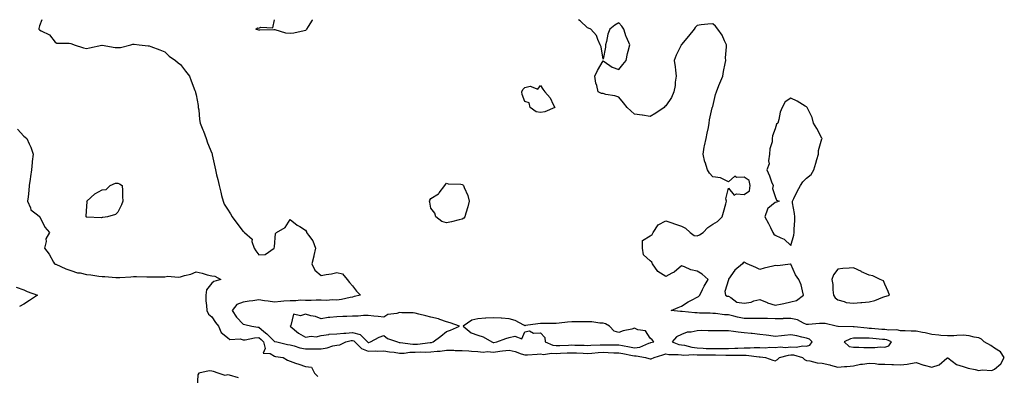
# Model space of a CAD drawing. Units: inches. Extents: x 905123 to 907763, y 7274138 to 7276778.
# Drawn here: x 905715 to 906344, y 7276551 to 7276778 of the extents above; entities that cross this region are included whole.
import ezdxf

# ---------------------------------------------------------------- set-up
doc = ezdxf.new("R2010")
doc.units = ezdxf.units.IN
doc.header["$MEASUREMENT"] = 0
doc.layers.add('Contour_90517274', color=7, linetype='Continuous', true_color=0x5ebcbf)

msp = doc.modelspace()

# ---------------------------------------------------------------- linework, layer by layer
at = {"layer": 'Contour_90517274'}
for points in [[(905729.62, 7276778, 3308), (905728.05, 7276774, 3308), (905727.6, 7276772.38, 3308), (905727.61, 7276771.92, 3308), (905727.82, 7276771.69, 3308), (905728.05, 7276771.56, 3308), (905729.01, 7276770.96, 3308), (905734.38, 7276768.25, 3308), (905738.05, 7276763.6, 3308), (905739.21, 7276763.08, 3308), (905746.89, 7276763.08, 3308), (905748.05, 7276762.8, 3308), (905748.79, 7276762.65, 3308), (905750.2, 7276761.92, 3308), (905756.13, 7276760, 3308), (905758.05, 7276759.64, 3308), (905760.06, 7276759.92, 3308), (905767.91, 7276761.78, 3308), (905768.05, 7276761.8, 3308), (905768.17, 7276761.79, 3308), (905776.36, 7276760.23, 3308), (905778.05, 7276760.18, 3308), (905779.68, 7276760.29, 3308), (905786.35, 7276761.92, 3308), (905787.59, 7276762.39, 3308), (905788.05, 7276762.42, 3308), (905788.56, 7276762.43, 3308), (905791.76, 7276761.92, 3308), (905797.39, 7276761.27, 3308), (905798.05, 7276761.28, 3308), (905799.12, 7276760.85, 3308), (905804.88, 7276758.75, 3308), (905808.05, 7276757.35, 3308), (905810.87, 7276754.74, 3308), (905814.93, 7276751.92, 3308), (905816.57, 7276750.44, 3308), (905818.05, 7276749.26, 3308), (905821.26, 7276745.13, 3308), (905823.82, 7276741.92, 3308), (905825.01, 7276738.87, 3308), (905827.34, 7276732.63, 3308), (905827.61, 7276731.92, 3308), (905827.64, 7276731.52, 3308), (905828.05, 7276729.98, 3308), (905829.28, 7276723.15, 3308), (905829.46, 7276721.92, 3308), (905829.72, 7276720.24, 3308), (905830.23, 7276714.1, 3308), (905830.64, 7276711.92, 3308), (905832.36, 7276707.61, 3308), (905832.77, 7276706.64, 3308), (905834.51, 7276701.92, 3308), (905835.37, 7276699.24, 3308), (905838.05, 7276692.53, 3308), (905838.26, 7276692.13, 3308), (905838.33, 7276691.92, 3308), (905838.39, 7276691.59, 3308), (905840.12, 7276683.98, 3308), (905840.44, 7276681.92, 3308), (905841.14, 7276678.83, 3308), (905841.96, 7276675.83, 3308), (905842.75, 7276671.92, 3308), (905843.85, 7276667.71, 3308), (905844.33, 7276665.64, 3308), (905845.26, 7276661.92, 3308), (905846.09, 7276659.96, 3308), (905848.05, 7276656.84, 3308), (905849.94, 7276653.81, 3308), (905851.01, 7276651.92, 3308), (905854.07, 7276647.94, 3308), (905858.05, 7276642.56, 3308), (905858.46, 7276642.33, 3308), (905858.92, 7276641.92, 3308), (905863.8, 7276637.67, 3308), (905863.77, 7276636.2, 3308), (905865.22, 7276631.92, 3308), (905866.27, 7276630.13, 3308), (905868.05, 7276627.51, 3308), (905872.2, 7276627.77, 3308), (905878.02, 7276631.92, 3308), (905878.02, 7276631.96, 3308), (905878.05, 7276632.73, 3308), (905878.77, 7276641.2, 3308), (905879.37, 7276641.92, 3308), (905884.89, 7276645.08, 3308), (905888.05, 7276650.25, 3308), (905892.64, 7276646.51, 3308), (905894.33, 7276645.64, 3308), (905898.05, 7276643.45, 3308), (905898.5, 7276642.37, 3308), (905898.61, 7276641.92, 3308), (905899.82, 7276640.15, 3308), (905902.64, 7276636.51, 3308), (905904.37, 7276631.92, 3308), (905903.27, 7276627.14, 3308), (905903.21, 7276626.76, 3308), (905901.98, 7276621.92, 3308), (905903.86, 7276617.73, 3308), (905908.05, 7276614.37, 3308), (905911.14, 7276615.01, 3308), (905914.61, 7276615.36, 3308), (905918.05, 7276616.28, 3308), (905921.63, 7276615.5, 3308), (905924.53, 7276611.92, 3308), (905926.12, 7276609.99, 3308), (905928.05, 7276607.78, 3308), (905930.58, 7276604.46, 3308), (905933.11, 7276601.92, 3308), (905929.09, 7276600.88, 3308), (905928.05, 7276600.62, 3308), (905926.5, 7276600.37, 3308), (905920.88, 7276599.09, 3308), (905918.05, 7276598.69, 3308), (905914.89, 7276598.76, 3308), (905911.5, 7276598.47, 3308), (905908.05, 7276598.53, 3308), (905904.77, 7276598.65, 3308), (905901.55, 7276598.41, 3308), (905898.05, 7276598.51, 3308), (905894.67, 7276598.54, 3308), (905891.72, 7276598.25, 3308), (905888.05, 7276598.27, 3308), (905884.05, 7276597.93, 3308), (905882.12, 7276597.85, 3308), (905878.05, 7276597.45, 3308), (905874.11, 7276597.98, 3308), (905871.71, 7276598.26, 3308), (905868.05, 7276598.74, 3308), (905864.32, 7276598.19, 3308), (905862.05, 7276597.92, 3308), (905858.05, 7276597.3, 3308), (905854.08, 7276595.89, 3308), (905851.17, 7276591.92, 3308), (905853.79, 7276587.66, 3308), (905858.05, 7276583.37, 3308), (905859.18, 7276583.04, 3308), (905863.56, 7276581.92, 3308), (905867.42, 7276581.3, 3308), (905868.05, 7276581.3, 3308), (905871.36, 7276578.61, 3308), (905873.24, 7276577.12, 3308), (905878.05, 7276572.28, 3308), (905878.4, 7276572.27, 3308), (905879.67, 7276571.92, 3308), (905886.39, 7276570.26, 3308), (905888.05, 7276569.96, 3308), (905890.6, 7276569.37, 3308), (905894.3, 7276568.17, 3308), (905898.05, 7276567.51, 3308), (905902.39, 7276567.57, 3308), (905903.64, 7276567.51, 3308), (905908.05, 7276567.57, 3308), (905911.87, 7276568.1, 3308), (905915.5, 7276569.37, 3308), (905918.05, 7276569.88, 3308), (905919.84, 7276570.13, 3308), (905923.74, 7276571.92, 3308), (905927.2, 7276572.77, 3308), (905928.05, 7276572.85, 3308), (905928.78, 7276572.65, 3308), (905929.51, 7276571.92, 3308), (905933.76, 7276567.63, 3308), (905938.05, 7276566.02, 3308), (905942.36, 7276566.23, 3308), (905943.98, 7276565.98, 3308), (905948.05, 7276566.29, 3308), (905951.67, 7276565.54, 3308), (905954.65, 7276565.32, 3308), (905958.05, 7276564.76, 3308), (905960.96, 7276564.82, 3308), (905964.55, 7276565.43, 3308), (905968.05, 7276565.47, 3308), (905971.71, 7276565.57, 3308), (905974.57, 7276565.41, 3308), (905978.05, 7276565.51, 3308), (905982.13, 7276565.99, 3308), (905984.04, 7276565.93, 3308), (905988.05, 7276566.61, 3308), (905992.72, 7276566.59, 3308), (905993.46, 7276566.51, 3308), (905998.05, 7276566.49, 3308), (906002.34, 7276566.21, 3308), (906003.88, 7276566.09, 3308), (906008.05, 7276565.82, 3308), (906011.41, 7276565.28, 3308), (906014.24, 7276565.73, 3308), (906018.05, 7276565.39, 3308), (906022.04, 7276565.91, 3308), (906023.86, 7276566.12, 3308), (906028.05, 7276566.7, 3308), (906031.94, 7276565.82, 3308), (906035.69, 7276564.27, 3308), (906038.05, 7276563.56, 3308), (906039.85, 7276563.72, 3308), (906045.95, 7276564.03, 3308), (906048.05, 7276564.23, 3308), (906049.99, 7276563.86, 3308), (906055.17, 7276564.8, 3308), (906058.05, 7276564.51, 3308), (906060.77, 7276564.64, 3308), (906065.09, 7276564.89, 3308), (906068.05, 7276565.04, 3308), (906071.04, 7276564.91, 3308), (906075.29, 7276564.68, 3308), (906078.05, 7276564.57, 3308), (906080.88, 7276564.75, 3308), (906084.9, 7276565.07, 3308), (906088.05, 7276565.27, 3308), (906091.31, 7276565.18, 3308), (906094.98, 7276564.99, 3308), (906098.05, 7276564.9, 3308), (906100.55, 7276564.42, 3308), (906106.77, 7276563.21, 3308), (906108.05, 7276562.96, 3308), (906109.2, 7276563.07, 3308), (906115.1, 7276561.92, 3308), (906117.34, 7276561.22, 3308), (906118.05, 7276561.14, 3308), (906118.78, 7276561.19, 3308), (906120.57, 7276561.92, 3308), (906126.21, 7276563.77, 3308), (906128.05, 7276564.26, 3308), (906129.98, 7276563.85, 3308), (906136.03, 7276563.93, 3308), (906138.05, 7276563.64, 3308), (906139.57, 7276563.44, 3308), (906146.07, 7276563.9, 3308), (906148.05, 7276563.72, 3308), (906149.76, 7276563.63, 3308), (906156.3, 7276563.67, 3308), (906158.05, 7276563.59, 3308), (906159.74, 7276563.61, 3308), (906166.53, 7276563.44, 3308), (906168.05, 7276563.46, 3308), (906169.63, 7276563.49, 3308), (906176.59, 7276563.38, 3308), (906178.05, 7276563.4, 3308), (906179.52, 7276563.39, 3308), (906187.63, 7276562.35, 3308), (906188.05, 7276562.34, 3308), (906188.46, 7276562.34, 3308), (906191.75, 7276561.92, 3308), (906196.43, 7276560.3, 3308), (906198.05, 7276559.78, 3308), (906199.36, 7276560.6, 3308), (906200.65, 7276561.92, 3308), (906206.43, 7276563.54, 3308), (906208.05, 7276563.67, 3308), (906209.73, 7276563.6, 3308), (906215.4, 7276561.92, 3308), (906216.79, 7276560.66, 3308), (906218.05, 7276560.12, 3308), (906220.11, 7276559.87, 3308), (906224.68, 7276558.55, 3308), (906228.05, 7276558.26, 3308), (906232.8, 7276557.17, 3308), (906233.23, 7276557.1, 3308), (906238.05, 7276555.8, 3308), (906242.33, 7276556.2, 3308), (906243.78, 7276556.2, 3308), (906248.05, 7276556.7, 3308), (906252.36, 7276557.6, 3308), (906253.82, 7276557.69, 3308), (906258.05, 7276558.38, 3308), (906261.76, 7276558.21, 3308), (906263.91, 7276557.78, 3308), (906268.05, 7276557.63, 3308), (906272.45, 7276557.53, 3308), (906273.56, 7276557.43, 3308), (906278.05, 7276557.33, 3308), (906282.17, 7276557.8, 3308), (906284.31, 7276558.19, 3308), (906288.05, 7276558.67, 3308), (906292.91, 7276557.07, 3308), (906293.1, 7276556.98, 3308), (906298.05, 7276555.84, 3308), (906302.77, 7276557.2, 3308), (906307.67, 7276561.54, 3308), (906308.05, 7276561.84, 3308), (906308.28, 7276561.69, 3308), (906313.69, 7276557.56, 3308), (906318.05, 7276556.14, 3308), (906321.26, 7276555.13, 3308), (906325.74, 7276554.23, 3308), (906328.05, 7276553.62, 3308), (906330.21, 7276554.09, 3308), (906336.29, 7276553.68, 3308), (906338.05, 7276554.48, 3308), (906342.1, 7276557.87, 3308), (906344.31, 7276561.92, 3308), (906341.8, 7276565.67, 3308), (906338.05, 7276567.85, 3308), (906335.68, 7276569.55, 3308), (906331.55, 7276571.92, 3308), (906329.83, 7276573.7, 3308), (906328.05, 7276574.43, 3308), (906325.06, 7276574.91, 3308), (906321.86, 7276575.74, 3308), (906318.05, 7276576.22, 3308), (906313.89, 7276576.08, 3308), (906312.03, 7276575.9, 3308), (906308.05, 7276575.75, 3308), (906303.84, 7276576.13, 3308), (906302.42, 7276576.3, 3308), (906298.05, 7276576.68, 3308), (906293.82, 7276577.69, 3308), (906292.01, 7276577.96, 3308), (906288.05, 7276578.78, 3308), (906284.9, 7276578.77, 3308), (906280.97, 7276579, 3308), (906278.05, 7276578.99, 3308), (906275.72, 7276579.59, 3308), (906270.58, 7276579.39, 3308), (906268.05, 7276579.79, 3308), (906266.09, 7276579.97, 3308), (906259.49, 7276580.48, 3308), (906258.05, 7276580.6, 3308), (906256.79, 7276580.65, 3308), (906248.34, 7276581.64, 3308), (906248.05, 7276581.65, 3308), (906247.71, 7276581.58, 3308), (906238.12, 7276581.84, 3308), (906238.05, 7276581.82, 3308), (906237.93, 7276581.8, 3308), (906236.82, 7276581.92, 3308), (906229.8, 7276583.67, 3308), (906228.05, 7276583.6, 3308), (906226.28, 7276583.69, 3308), (906219.16, 7276583.03, 3308), (906218.05, 7276583.1, 3308), (906216.12, 7276583.85, 3308), (906212.23, 7276586.1, 3308), (906208.05, 7276586.94, 3308), (906203.15, 7276586.82, 3308), (906202.9, 7276586.76, 3308), (906198.05, 7276586.6, 3308), (906193.13, 7276586.83, 3308), (906193.01, 7276586.88, 3308), (906188.05, 7276587, 3308), (906183.07, 7276586.94, 3308), (906183.03, 7276586.94, 3308), (906178.05, 7276586.89, 3308), (906173.95, 7276587.82, 3308), (906171.57, 7276588.4, 3308), (906168.05, 7276589.22, 3308), (906165.48, 7276589.35, 3308), (906159.89, 7276590.08, 3308), (906158.05, 7276590.18, 3308), (906156.43, 7276590.3, 3308), (906149.61, 7276590.37, 3308), (906148.05, 7276590.46, 3308), (906146.68, 7276590.55, 3308), (906138.54, 7276591.43, 3308), (906138.05, 7276591.46, 3308), (906137.58, 7276591.45, 3308), (906131.46, 7276591.92, 3308), (906135.96, 7276594.02, 3308), (906138.05, 7276594.82, 3308), (906142.42, 7276597.55, 3308), (906144.98, 7276598.85, 3308), (906148.05, 7276600.51, 3308), (906149.04, 7276600.93, 3308), (906149.8, 7276601.92, 3308), (906151.6, 7276605.47, 3308), (906152.5, 7276607.47, 3308), (906155.24, 7276611.92, 3308), (906151.31, 7276615.18, 3308), (906148.05, 7276617.15, 3308), (906144.14, 7276618, 3308), (906139.97, 7276620, 3308), (906138.05, 7276620.65, 3308), (906133.48, 7276616.49, 3308), (906131.99, 7276615.86, 3308), (906128.05, 7276613.73, 3308), (906123.05, 7276616.92, 3308), (906119.56, 7276621.92, 3308), (906119.15, 7276623.01, 3308), (906118.05, 7276623.85, 3308), (906113.83, 7276627.69, 3308), (906113.2, 7276631.92, 3308), (906113.23, 7276636.74, 3308), (906118.05, 7276639.87, 3308), (906119.31, 7276640.66, 3308), (906120.09, 7276641.92, 3308), (906123.14, 7276646.83, 3308), (906128.05, 7276649.32, 3308), (906131.96, 7276648.01, 3308), (906133.64, 7276647.51, 3308), (906138.05, 7276645.85, 3308), (906140.75, 7276644.63, 3308), (906143.65, 7276641.92, 3308), (906146.11, 7276639.98, 3308), (906148.05, 7276639.8, 3308), (906149.6, 7276640.37, 3308), (906152, 7276641.92, 3308), (906154.87, 7276645.1, 3308), (906158.05, 7276647.17, 3308), (906161.08, 7276648.89, 3308), (906164.07, 7276651.92, 3308), (906165.01, 7276654.97, 3308), (906166.35, 7276660.22, 3308), (906166.83, 7276661.92, 3308), (906166.48, 7276663.49, 3308), (906168.05, 7276670.33, 3308), (906171.82, 7276665.7, 3308), (906173.33, 7276666.64, 3308), (906178.05, 7276666.14, 3308), (906181.5, 7276668.47, 3308), (906181.92, 7276671.92, 3308), (906181.25, 7276675.12, 3308), (906178.05, 7276677.24, 3308), (906173.15, 7276677.02, 3308), (906172.12, 7276677.85, 3308), (906168.05, 7276674.33, 3308), (906163.05, 7276676.92, 3308), (906158.05, 7276677.45, 3308), (906155.99, 7276679.86, 3308), (906154.73, 7276681.92, 3308), (906153.19, 7276686.77, 3308), (906153.11, 7276686.98, 3308), (906151.89, 7276691.92, 3308), (906152.68, 7276696.55, 3308), (906152.72, 7276697.25, 3308), (906153.88, 7276701.92, 3308), (906154.54, 7276705.43, 3308), (906155.26, 7276709.13, 3308), (906155.8, 7276711.92, 3308), (906156.02, 7276713.95, 3308), (906157.75, 7276721.62, 3308), (906157.79, 7276721.92, 3308), (906157.86, 7276722.12, 3308), (906158.05, 7276722.47, 3308), (906159.91, 7276730.06, 3308), (906160.41, 7276731.92, 3308), (906162.06, 7276735.93, 3308), (906162.63, 7276737.34, 3308), (906164.56, 7276741.92, 3308), (906165.05, 7276744.92, 3308), (906166.08, 7276749.95, 3308), (906166.43, 7276751.92, 3308), (906166.32, 7276753.66, 3308), (906166.83, 7276760.71, 3308), (906166.76, 7276761.92, 3308), (906165.55, 7276764.42, 3308), (906164.15, 7276768.02, 3308), (906161.34, 7276771.92, 3308), (906159.9, 7276773.77, 3308), (906158.05, 7276775.41, 3308), (906154.84, 7276775.13, 3308), (906150.78, 7276774.64, 3308), (906148.05, 7276774.36, 3308), (906146.95, 7276773.02, 3308), (906146.31, 7276771.92, 3308), (906142.6, 7276767.37, 3308), (906138.05, 7276762.06, 3308), (906138, 7276761.98, 3308), (906137.96, 7276761.92, 3308), (906137.89, 7276761.76, 3308), (906134.74, 7276755.23, 3308), (906133.52, 7276751.92, 3308), (906134.07, 7276747.94, 3308), (906134.23, 7276745.74, 3308), (906134.71, 7276741.92, 3308), (906134.14, 7276738.01, 3308), (906134, 7276735.96, 3308), (906133.29, 7276731.92, 3308), (906131.75, 7276728.22, 3308), (906128.05, 7276722.89, 3308), (906127.55, 7276722.42, 3308), (906127.03, 7276721.92, 3308), (906121.79, 7276718.19, 3308), (906118.05, 7276716.04, 3308), (906113.11, 7276716.86, 3308), (906113.01, 7276716.88, 3308), (906108.05, 7276717.64, 3308), (906105.86, 7276719.73, 3308), (906103.42, 7276721.92, 3308), (906101.04, 7276724.91, 3308), (906098.05, 7276728.36, 3308), (906095.49, 7276729.36, 3308), (906089.75, 7276730.21, 3308), (906088.05, 7276730.71, 3308), (906087.01, 7276730.88, 3308), (906084.99, 7276731.92, 3308), (906084.1, 7276735.87, 3308), (906083.48, 7276737.36, 3308), (906082.83, 7276741.92, 3308), (906084.55, 7276745.42, 3308), (906088.05, 7276751.69, 3308), (906088.64, 7276751.33, 3308), (906093.86, 7276747.73, 3308), (906098.05, 7276746.05, 3308), (906100.58, 7276749.39, 3308), (906102.78, 7276751.92, 3308), (906103.66, 7276756.31, 3308), (906104.09, 7276757.96, 3308), (906105.02, 7276761.92, 3308), (906102.96, 7276766.83, 3308), (906102.88, 7276767.09, 3308), (906101.29, 7276771.92, 3308), (906099.91, 7276773.78, 3308), (906098.05, 7276776, 3308), (906095.55, 7276774.42, 3308), (906092.25, 7276771.92, 3308), (906091.14, 7276768.83, 3308), (906090.22, 7276764.1, 3308), (906089.64, 7276761.92, 3308), (906089.66, 7276760.31, 3308), (906088.05, 7276752.83, 3308), (906086.7, 7276760.57, 3308), (906086.17, 7276761.92, 3308), (906084.6, 7276765.37, 3308), (906083.93, 7276767.8, 3308), (906080.13, 7276771.92, 3308), (906078.67, 7276772.54, 3308), (906078.05, 7276772.79, 3308), (906073.37, 7276777.24, 3308), (906072.31, 7276778, 3308)], [(905898.05, 7276771.07, 3308), (905897.01, 7276770.88, 3308), (905890.51, 7276769.46, 3308), (905888.05, 7276769.05, 3308), (905885.43, 7276769.3, 3308), (905878.5, 7276771.47, 3308), (905878.05, 7276771.54, 3308), (905877.65, 7276771.52, 3308), (905868.67, 7276771.3, 3308), (905868.05, 7276771.26, 3308), (905867.54, 7276771.41, 3308), (905866.2, 7276771.92, 3308), (905867.27, 7276772.7, 3308), (905868.05, 7276772.64, 3308), (905869.32, 7276773.2, 3308), (905877.18, 7276772.79, 3308), (905878.05, 7276777.85, 3308), (905878.06, 7276778, 3308)], [(905902.4, 7276778, 3308), (905902.24, 7276777.73, 3308), (905899.68, 7276773.55, 3308), (905898.69, 7276771.92, 3308), (905898.43, 7276771.55, 3308), (905898.05, 7276771.07, 3308)], [(905714.03, 7276707.9, 3307), (905718.05, 7276703.6, 3307), (905718.95, 7276702.82, 3307), (905719.94, 7276701.92, 3307), (905721.37, 7276698.6, 3307), (905722.5, 7276696.36, 3307), (905723.92, 7276691.92, 3307), (905723.39, 7276687.26, 3307), (905723.25, 7276686.72, 3307), (905722.86, 7276681.92, 3307), (905722.19, 7276677.78, 3307), (905722.07, 7276675.94, 3307), (905721.51, 7276671.92, 3307), (905721.16, 7276668.81, 3307), (905720.75, 7276664.63, 3307), (905720.45, 7276661.92, 3307), (905722.38, 7276657.58, 3307), (905722.58, 7276656.45, 3307), (905726.8, 7276653.17, 3307), (905728.05, 7276652.08, 3307), (905728.14, 7276652.01, 3307), (905728.22, 7276651.92, 3307), (905728.46, 7276651.52, 3307), (905731.5, 7276645.37, 3307), (905734.43, 7276641.92, 3307), (905732.08, 7276637.89, 3307), (905732.2, 7276636.07, 3307), (905731.2, 7276631.92, 3307), (905734.19, 7276628.06, 3307), (905737.01, 7276622.96, 3307), (905737.63, 7276621.92, 3307), (905737.9, 7276621.76, 3307), (905738.05, 7276621.7, 3307), (905738.42, 7276621.55, 3307), (905744.87, 7276618.75, 3307), (905748.05, 7276617.65, 3307), (905752.33, 7276616.2, 3307), (905753.95, 7276616.02, 3307), (905758.05, 7276615.04, 3307), (905760.88, 7276614.74, 3307), (905765.99, 7276613.98, 3307), (905768.05, 7276613.76, 3307), (905769.8, 7276613.67, 3307), (905776.82, 7276613.15, 3307), (905778.05, 7276613.08, 3307), (905779.29, 7276613.16, 3307), (905786.33, 7276613.64, 3307), (905788.05, 7276613.76, 3307), (905789.9, 7276613.77, 3307), (905796.5, 7276613.46, 3307), (905798.05, 7276613.48, 3307), (905799.61, 7276613.48, 3307), (905806.33, 7276613.64, 3307), (905808.05, 7276613.64, 3307), (905810, 7276613.87, 3307), (905816.59, 7276613.38, 3307), (905818.05, 7276613.65, 3307), (905820.55, 7276614.42, 3307), (905824.75, 7276615.22, 3307), (905828.05, 7276616.68, 3307), (905832.02, 7276615.89, 3307), (905835.08, 7276614.89, 3307), (905838.05, 7276614.16, 3307), (905840.12, 7276613.99, 3307), (905843.86, 7276611.92, 3307), (905839.37, 7276610.6, 3307), (905838.05, 7276609.46, 3307), (905834.66, 7276605.31, 3307), (905834.36, 7276601.92, 3307), (905834.38, 7276598.26, 3307), (905834.8, 7276595.17, 3307), (905834.83, 7276591.92, 3307), (905835.9, 7276589.77, 3307), (905838.05, 7276588.07, 3307), (905840.43, 7276584.3, 3307), (905842.29, 7276581.92, 3307), (905844.18, 7276578.04, 3307), (905848.05, 7276574.79, 3307), (905849.69, 7276573.56, 3307), (905856.14, 7276573.83, 3307), (905858.05, 7276573.3, 3307), (905859.47, 7276573.35, 3307), (905865.34, 7276574.63, 3307), (905868.05, 7276574.68, 3307), (905869.57, 7276573.44, 3307), (905871.09, 7276571.92, 3307), (905872.22, 7276567.75, 3307), (905870.96, 7276564.83, 3307), (905875.45, 7276564.52, 3307), (905878.05, 7276562.78, 3307), (905878.76, 7276562.63, 3307), (905883.7, 7276561.92, 3307), (905886.45, 7276560.33, 3307), (905888.05, 7276559.6, 3307), (905891.58, 7276558.39, 3307), (905893.78, 7276557.64, 3307), (905898.05, 7276556.18, 3307), (905901.8, 7276555.68, 3307), (905903.73, 7276551.92, 3307), (905905.89, 7276549.76, 3307)], [(905713.07, 7276606.94, 3306), (905718.05, 7276605.13, 3306), (905720.25, 7276604.12, 3306), (905726.66, 7276601.92, 3306), (905721.59, 7276598.38, 3306), (905718.05, 7276596.16, 3306), (905715.29, 7276594.67, 3306)], [(905855.13, 7276549, 3307), (905849.36, 7276550.61, 3307), (905848.05, 7276550.8, 3307), (905846.54, 7276550.41, 3307), (905842.07, 7276551.92, 3307), (905839.23, 7276553.1, 3307), (905838.05, 7276553.22, 3307), (905836.48, 7276553.49, 3307), (905829.72, 7276551.92, 3307), (905829.08, 7276550.89, 3307), (905828.66, 7276542.54, 3307)]]:
    msp.add_polyline3d(points, dxfattribs=at)
for points in [[(906048.05, 7276718.73, 3308), (906045.26, 7276719.14, 3308), (906041.48, 7276721.92, 3308), (906040.88, 7276724.75, 3308), (906038.05, 7276725.58, 3308), (906036.37, 7276730.24, 3308), (906036.11, 7276731.92, 3308), (906036.68, 7276733.29, 3308), (906038.05, 7276734.63, 3308), (906041.5, 7276735.37, 3308), (906046.34, 7276733.63, 3308), (906048.05, 7276735.96, 3308), (906049.63, 7276733.49, 3308), (906050.91, 7276731.92, 3308), (906054.14, 7276728.01, 3308), (906056.16, 7276723.8, 3308), (906057.23, 7276721.92, 3308), (906050.92, 7276719.05, 3308)], [(906208.05, 7276633.51, 3308), (906209.82, 7276640.15, 3308), (906210.05, 7276641.92, 3308), (906210.08, 7276643.95, 3308), (906210.47, 7276649.5, 3308), (906210.5, 7276651.92, 3308), (906210.28, 7276654.15, 3308), (906209.05, 7276660.92, 3308), (906208.93, 7276661.92, 3308), (906209.82, 7276663.69, 3308), (906211.93, 7276668.04, 3308), (906214.04, 7276671.92, 3308), (906215.67, 7276674.3, 3308), (906218.05, 7276676.61, 3308), (906220.9, 7276679.08, 3308), (906222.73, 7276681.92, 3308), (906223.85, 7276686.13, 3308), (906224.62, 7276688.49, 3308), (906225.62, 7276691.92, 3308), (906225.69, 7276694.28, 3308), (906227.86, 7276701.73, 3308), (906227.87, 7276701.92, 3308), (906227.66, 7276702.31, 3308), (906224.63, 7276708.5, 3308), (906222.37, 7276711.92, 3308), (906221.63, 7276715.5, 3308), (906218.63, 7276721.34, 3308), (906218.42, 7276721.92, 3308), (906218.25, 7276722.12, 3308), (906218.05, 7276722.29, 3308), (906217.19, 7276722.78, 3308), (906212.05, 7276725.92, 3308), (906208.05, 7276727.76, 3308), (906204.43, 7276725.54, 3308), (906202.45, 7276721.92, 3308), (906201.13, 7276718.83, 3308), (906200.32, 7276714.19, 3308), (906199.63, 7276711.92, 3308), (906198.79, 7276711.18, 3308), (906198.05, 7276708.19, 3308), (906196.21, 7276703.76, 3308), (906196.07, 7276701.92, 3308), (906195.95, 7276699.81, 3308), (906194.5, 7276695.46, 3308), (906194.38, 7276691.92, 3308), (906193.75, 7276687.62, 3308), (906194.15, 7276685.82, 3308), (906192.71, 7276681.92, 3308), (906194.28, 7276678.15, 3308), (906195.68, 7276674.29, 3308), (906196.59, 7276671.92, 3308), (906196.26, 7276670.12, 3308), (906198.05, 7276664.91, 3308), (906198.75, 7276662.62, 3308), (906200.46, 7276661.92, 3308), (906198.78, 7276661.19, 3308), (906198.05, 7276661.08, 3308), (906193.34, 7276657.21, 3308), (906192.98, 7276656.99, 3308), (906192.99, 7276656.86, 3308), (906191.3, 7276651.92, 3308), (906193.78, 7276647.65, 3308), (906194.95, 7276645.03, 3308), (906196.45, 7276641.92, 3308), (906197.03, 7276640.89, 3308), (906198.05, 7276640.16, 3308), (906201.55, 7276638.42, 3308), (906203.8, 7276637.67, 3308)], [(905768.05, 7276651.41, 3307), (905767.49, 7276651.36, 3307), (905758.19, 7276651.78, 3307), (905758.05, 7276651.76, 3307), (905757.94, 7276651.81, 3307), (905757.78, 7276651.92, 3307), (905757.92, 7276652.05, 3307), (905758.05, 7276655.67, 3307), (905758.52, 7276661.45, 3307), (905758.32, 7276661.92, 3307), (905763.39, 7276666.59, 3307), (905768.05, 7276669.22, 3307), (905770.68, 7276669.29, 3307), (905773.15, 7276671.92, 3307), (905776.63, 7276673.34, 3307), (905778.05, 7276673.54, 3307), (905779.14, 7276673.01, 3307), (905780.93, 7276671.92, 3307), (905781.14, 7276668.82, 3307), (905781.09, 7276664.96, 3307), (905781.3, 7276661.92, 3307), (905780.47, 7276659.5, 3307), (905778.05, 7276654.87, 3307), (905776.5, 7276653.46, 3307), (905771.51, 7276651.92, 3307), (905768.47, 7276651.49, 3307)], [(905998.05, 7276650.48, 3308), (905996.13, 7276650.01, 3308), (905991.16, 7276648.8, 3308), (905988.05, 7276647.99, 3308), (905985.1, 7276648.97, 3308), (905981.1, 7276651.92, 3308), (905980.46, 7276654.32, 3308), (905978.05, 7276657.51, 3308), (905977.39, 7276661.26, 3308), (905977.25, 7276661.92, 3308), (905977.35, 7276662.62, 3308), (905978.05, 7276663.71, 3308), (905982.84, 7276666.71, 3308), (905983.13, 7276666.84, 3308), (905983.41, 7276667.28, 3308), (905986.96, 7276671.92, 3308), (905987.34, 7276672.63, 3308), (905988.05, 7276673.51, 3308), (905989.12, 7276672.99, 3308), (905997.2, 7276672.77, 3308), (905998.05, 7276672.55, 3308), (905998.41, 7276672.28, 3308), (905998.85, 7276671.92, 3308), (905999.25, 7276670.73, 3308), (906001.59, 7276665.46, 3308), (906002.41, 7276661.92, 3308), (906001.64, 7276658.33, 3308), (906000.36, 7276654.23, 3308), (905999.78, 7276651.92, 3308), (905999.01, 7276650.96, 3308)], [(906208.05, 7276597.63, 3308), (906211.5, 7276598.47, 3308), (906216.14, 7276601.92, 3308), (906215.31, 7276604.66, 3308), (906214.63, 7276608.5, 3308), (906213.12, 7276611.92, 3308), (906210.88, 7276614.75, 3308), (906208.05, 7276621.67, 3308), (906207.84, 7276621.71, 3308), (906199.38, 7276620.58, 3308), (906198.05, 7276620.74, 3308), (906196.47, 7276620.34, 3308), (906190.96, 7276619.01, 3308), (906188.05, 7276618.26, 3308), (906185.69, 7276619.56, 3308), (906179.97, 7276621.92, 3308), (906178.72, 7276622.58, 3308), (906178.05, 7276622.9, 3308), (906177.48, 7276622.49, 3308), (906177.04, 7276621.92, 3308), (906172.24, 7276617.73, 3308), (906168.17, 7276612.04, 3308), (906168.06, 7276611.9, 3308), (906168.05, 7276611.68, 3308), (906165.74, 7276604.23, 3308), (906166.2, 7276601.92, 3308), (906167.23, 7276601.11, 3308), (906168.05, 7276601.09, 3308), (906169.67, 7276600.3, 3308), (906173.46, 7276597.34, 3308), (906178.05, 7276596.72, 3308), (906182.65, 7276597.32, 3308), (906184.26, 7276598.12, 3308), (906188.05, 7276599.11, 3308), (906192.8, 7276597.17, 3308), (906193.14, 7276597.02, 3308), (906198.05, 7276595.33, 3308), (906202.39, 7276596.27, 3308), (906203.56, 7276596.41, 3308)], [(906268.05, 7276601.03, 3308), (906268.88, 7276601.09, 3308), (906271.04, 7276601.92, 3308), (906270.2, 7276604.08, 3308), (906268.05, 7276608.77, 3308), (906267.12, 7276610.98, 3308), (906264.96, 7276611.92, 3308), (906260.24, 7276614.12, 3308), (906258.05, 7276614.52, 3308), (906253.19, 7276616.78, 3308), (906253, 7276616.87, 3308), (906248.05, 7276619.39, 3308), (906245.2, 7276619.07, 3308), (906241.09, 7276618.88, 3308), (906238.05, 7276618.5, 3308), (906235.16, 7276614.8, 3308), (906234.14, 7276611.92, 3308), (906234.78, 7276608.65, 3308), (906234.8, 7276605.17, 3308), (906235.27, 7276601.92, 3308), (906236.22, 7276600.08, 3308), (906238.05, 7276598.73, 3308), (906242.12, 7276597.85, 3308), (906243.36, 7276597.23, 3308), (906248.05, 7276596.74, 3308), (906252.77, 7276597.19, 3308), (906253.35, 7276597.22, 3308), (906258.05, 7276597.63, 3308), (906261.51, 7276598.46, 3308), (906266.75, 7276600.62, 3308)], [(905978.05, 7276571.53, 3309), (905978.4, 7276571.57, 3309), (905979.51, 7276571.92, 3309), (905984.34, 7276575.62, 3309), (905988.05, 7276578.63, 3309), (905990.58, 7276579.39, 3309), (905996.23, 7276581.92, 3309), (905990.34, 7276584.21, 3309), (905988.05, 7276584.73, 3309), (905983.74, 7276586.23, 3309), (905982.84, 7276586.71, 3309), (905978.05, 7276587.66, 3309), (905974.8, 7276588.67, 3309), (905970.27, 7276589.7, 3309), (905968.05, 7276590.31, 3309), (905966.65, 7276590.52, 3309), (905959.41, 7276590.55, 3309), (905958.05, 7276590.72, 3309), (905956.23, 7276590.1, 3309), (905950.46, 7276589.51, 3309), (905948.05, 7276587.8, 3309), (905944.38, 7276588.26, 3309), (905941.51, 7276588.46, 3309), (905938.05, 7276588.85, 3309), (905935.02, 7276588.88, 3309), (905931.59, 7276588.38, 3309), (905928.05, 7276588.4, 3309), (905924.36, 7276588.23, 3309), (905921.85, 7276588.12, 3309), (905918.05, 7276587.94, 3309), (905913.57, 7276587.44, 3309), (905912.41, 7276587.56, 3309), (905908.05, 7276586.75, 3309), (905904.35, 7276588.22, 3309), (905901.26, 7276588.71, 3309), (905898.05, 7276589.62, 3309), (905894.66, 7276588.53, 3309), (905890.26, 7276589.71, 3309), (905888.55, 7276582.42, 3309), (905888.21, 7276581.92, 3309), (905893.55, 7276577.42, 3309), (905898.05, 7276574.97, 3309), (905901.64, 7276575.51, 3309), (905904.78, 7276575.19, 3309), (905908.05, 7276576.13, 3309), (905912.79, 7276576.67, 3309), (905913.14, 7276576.83, 3309), (905918.05, 7276577.06, 3309), (905922.39, 7276577.58, 3309), (905923.67, 7276577.54, 3309), (905928.05, 7276577.95, 3309), (905932.79, 7276576.66, 3309), (905937.58, 7276571.92, 3309), (905937.82, 7276571.69, 3309), (905938.05, 7276571.6, 3309), (905938.36, 7276571.61, 3309), (905939.53, 7276571.92, 3309), (905944.92, 7276575.05, 3309), (905948.05, 7276576.08, 3309), (905950.28, 7276574.15, 3309), (905956.66, 7276571.92, 3309), (905957.74, 7276571.61, 3309), (905958.05, 7276571.56, 3309), (905958.41, 7276571.56, 3309), (905966.6, 7276570.47, 3309), (905968.05, 7276570.49, 3309), (905969.44, 7276570.53, 3309), (905977.65, 7276571.52, 3309)], [(906118.05, 7276571.32, 3309), (906118.51, 7276571.46, 3309), (906120.4, 7276571.92, 3309), (906119.29, 7276573.15, 3309), (906118.05, 7276574.31, 3309), (906115.06, 7276578.93, 3309), (906110.27, 7276579.7, 3309), (906108.05, 7276580.72, 3309), (906106.3, 7276580.17, 3309), (906100.92, 7276579.05, 3309), (906098.05, 7276577.85, 3309), (906095.01, 7276578.88, 3309), (906092.13, 7276581.92, 3309), (906089.55, 7276583.42, 3309), (906088.05, 7276583.89, 3309), (906085.98, 7276583.99, 3309), (906080.86, 7276584.73, 3309), (906078.05, 7276584.84, 3309), (906075.1, 7276584.87, 3309), (906070.94, 7276584.81, 3309), (906068.05, 7276584.85, 3309), (906065.35, 7276584.62, 3309), (906060.05, 7276583.92, 3309), (906058.05, 7276583.74, 3309), (906056.18, 7276583.79, 3309), (906049.74, 7276583.61, 3309), (906048.05, 7276583.66, 3309), (906046.41, 7276583.56, 3309), (906038.46, 7276582.32, 3309), (906038.05, 7276582.29, 3309), (906037.39, 7276582.58, 3309), (906031.8, 7276585.67, 3309), (906028.05, 7276586.73, 3309), (906023.2, 7276587.07, 3309), (906022.92, 7276587.05, 3309), (906018.05, 7276587.31, 3309), (906013.17, 7276587.05, 3309), (906012.93, 7276587.05, 3309), (906008.05, 7276586.73, 3309), (906004.15, 7276585.82, 3309), (905998.73, 7276581.92, 3309), (906003.82, 7276577.69, 3309), (906008.05, 7276576.31, 3309), (906011.38, 7276575.24, 3309), (906017.04, 7276571.92, 3309), (906017.77, 7276571.64, 3309), (906018.05, 7276571.61, 3309), (906018.32, 7276571.65, 3309), (906020.08, 7276571.92, 3309), (906025.96, 7276574.01, 3309), (906028.05, 7276574.67, 3309), (906031.67, 7276575.54, 3309), (906036.12, 7276573.85, 3309), (906038.05, 7276578.35, 3309), (906040.97, 7276579, 3309), (906043.62, 7276577.49, 3309), (906048.05, 7276577.69, 3309), (906050.92, 7276574.79, 3309), (906051, 7276571.92, 3309), (906055.89, 7276569.76, 3309), (906058.05, 7276569.55, 3309), (906060.32, 7276569.65, 3309), (906066.03, 7276569.91, 3309), (906068.05, 7276570.01, 3309), (906070.05, 7276569.92, 3309), (906075.87, 7276569.74, 3309), (906078.05, 7276569.65, 3309), (906080.18, 7276569.79, 3309), (906086.18, 7276570.05, 3309), (906088.05, 7276570.16, 3309), (906089.86, 7276570.11, 3309), (906096.23, 7276570.1, 3309), (906098.05, 7276570.05, 3309), (906100.36, 7276569.62, 3309), (906104.89, 7276568.77, 3309), (906108.05, 7276568.15, 3309), (906111.47, 7276568.49, 3309), (906117.3, 7276571.18, 3309)], [(906218.05, 7276569.3, 3309), (906220.13, 7276569.84, 3309), (906221.66, 7276571.92, 3309), (906219.88, 7276573.75, 3309), (906218.05, 7276574.34, 3309), (906215, 7276574.97, 3309), (906211.85, 7276575.73, 3309), (906208.05, 7276576.44, 3309), (906203.89, 7276576.08, 3309), (906201.98, 7276575.85, 3309), (906198.05, 7276575.48, 3309), (906194, 7276575.97, 3309), (906192.29, 7276576.17, 3309), (906188.05, 7276576.69, 3309), (906183.35, 7276577.22, 3309), (906182.7, 7276577.26, 3309), (906178.05, 7276577.75, 3309), (906174.29, 7276578.16, 3309), (906171.44, 7276578.53, 3309), (906168.05, 7276578.91, 3309), (906165.16, 7276579.03, 3309), (906161, 7276578.97, 3309), (906158.05, 7276579.08, 3309), (906155.05, 7276578.92, 3309), (906150.76, 7276579.21, 3309), (906148.05, 7276579.03, 3309), (906144.31, 7276578.19, 3309), (906141.72, 7276578.25, 3309), (906138.05, 7276576.63, 3309), (906134.84, 7276575.13, 3309), (906132.1, 7276571.92, 3309), (906136.47, 7276570.35, 3309), (906138.05, 7276570.11, 3309), (906140.13, 7276569.84, 3309), (906144.66, 7276568.53, 3309), (906148.05, 7276568.22, 3309), (906151.96, 7276568.01, 3309), (906153.93, 7276567.8, 3309), (906158.05, 7276567.61, 3309), (906162.3, 7276567.67, 3309), (906163.88, 7276567.75, 3309), (906168.05, 7276567.82, 3309), (906172.08, 7276567.89, 3309), (906174.13, 7276568, 3309), (906178.05, 7276568.08, 3309), (906181.92, 7276568.04, 3309), (906184.45, 7276568.32, 3309), (906188.05, 7276568.27, 3309), (906191.75, 7276568.22, 3309), (906194.63, 7276568.5, 3309), (906198.05, 7276568.44, 3309), (906201.17, 7276568.8, 3309), (906204.59, 7276568.46, 3309), (906208.05, 7276568.73, 3309), (906211.37, 7276568.6, 3309), (906215.59, 7276569.46, 3309)], [(906268.05, 7276568.64, 3309), (906270.55, 7276569.41, 3309), (906272.29, 7276571.92, 3309), (906269.33, 7276573.2, 3309), (906268.05, 7276573.4, 3309), (906266.43, 7276573.54, 3309), (906260.24, 7276574.11, 3309), (906258.05, 7276574.29, 3309), (906255.57, 7276574.4, 3309), (906250.38, 7276574.25, 3309), (906248.05, 7276574.37, 3309), (906246, 7276573.97, 3309), (906242.1, 7276571.92, 3309), (906245.19, 7276569.07, 3309), (906248.05, 7276568.47, 3309), (906251.48, 7276568.48, 3309), (906254.5, 7276568.37, 3309), (906258.05, 7276568.38, 3309), (906261.71, 7276568.27, 3309), (906264.92, 7276568.79, 3309)]]:
    msp.add_polyline3d(points, close=True, dxfattribs=at)

doc.saveas('drawing.dxf')
